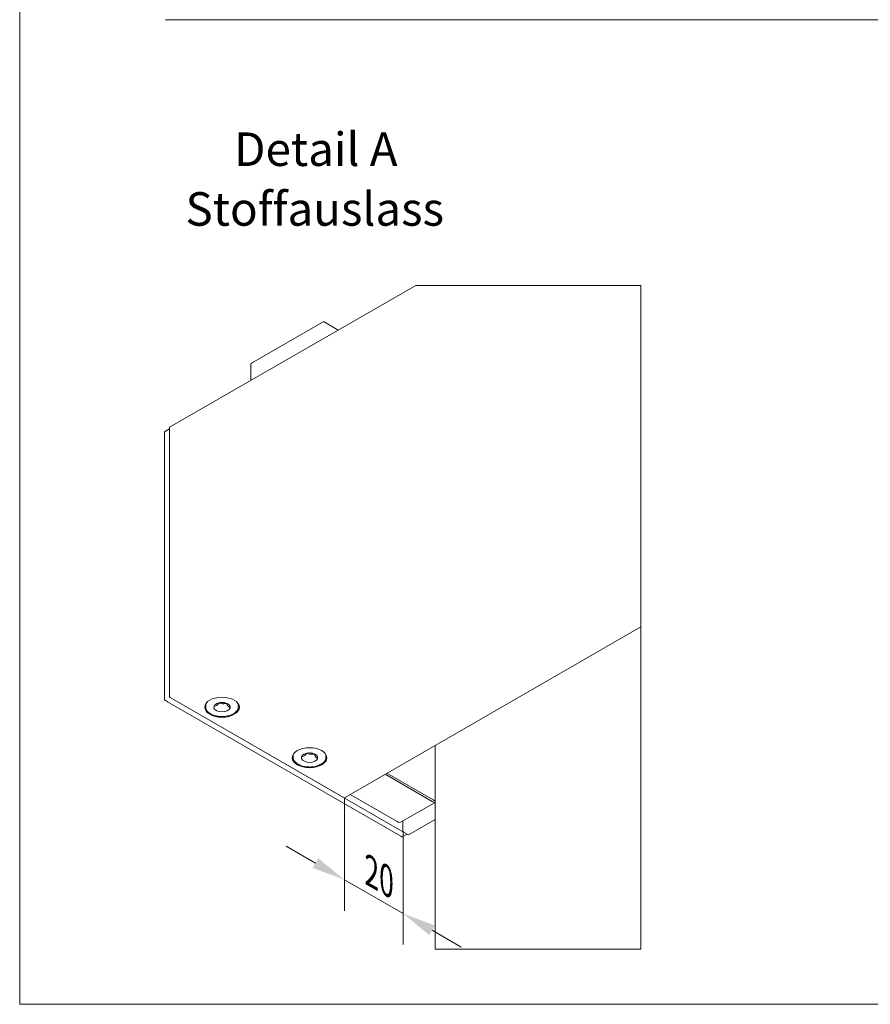
# Model space of a CAD drawing. Units: millimetres. Extents: x 15 to 876, y 15 to 615.
# Drawn here: x 15 to 205, y 15 to 235 of the extents above; entities that cross this region are included whole.
import ezdxf

# ---------------------------------------------------------------- set-up
doc = ezdxf.new("R2010")
doc.units = ezdxf.units.MM
doc.header["$LTSCALE"] = 3
for name, color, linetype, lineweight in [('Bemaßung (ISO)', 7, 'Continuous', 18), ('Bruchlinie (ISO)', 7, 'Continuous', 18), ('Rahmen (ISO)', 7, 'Continuous', 18), ('Sichtbar (ISO)', 7, 'Continuous', 18), ('Symbol (ISO)', 7, 'Continuous', 18)]:
    doc.layers.add(name, color=color, linetype=linetype, lineweight=lineweight)
doc.styles.add('Notiztext (DIN)', font='isocpeur.ttf')
doc.dimstyles.new('Durach Standard (DIN)', dxfattribs={"dimscale": 3, "dimtxt": 2.5, "dimasz": 2.5, "dimexe": 2, "dimexo": 0, "dimgap": 0.5, "dimtad": 1, "dimtoh": 1, "dimrnd": 1e-08, "dimtxsty": 'Notiztext (DIN)', "dimcen": 0.09, "dimdle": 10, "dimclrd": 7, "dimclre": 7, "dimclrt": 256, "dimazin": 2, "dimtfac": 0.6, "dimtmove": 0, "dimatfit": 3, "dimfxl": 0, "dimtolj": 1, "dimlwd": 15, "dimlwe": 15, "dimarcsym": 0})

# ---------------------------------------------------------------- blocks, each defined once
blk = doc.blocks.new('Ränder Standardrahmen')
at = {"layer": 'Rahmen (ISO)', "flags": 128}
blk.add_lwpolyline([(5, 5), (5, 205), (292, 205), (292, 5), (5, 5)], dxfattribs=at)
blk = doc.blocks.new('*D17')
at = {"layer": 'Bemaßung (ISO)', "color": 7, "linetype": 'Continuous', "lineweight": 15, "transparency": 16777216}
for p, q in [((87.62, 61.16), (87.62, 35.9)), ((100.72, 53.73), (100.72, 28.36)), ((81.13, 46.57), (74.63, 50.31)), ((87.62, 42.83), (100.72, 35.29)), ((107.22, 31.54), (113.72, 27.8))]:
    blk.add_line(p, q, dxfattribs=at)
at = {"layer": 'Bemaßung (ISO)', "color": 7, "linetype": 'Continuous', "transparency": 16777216}
for points in [[(81.75, 47.65), (80.5, 45.49), (87.62, 42.83)], [(107.84, 32.63), (106.59, 30.46), (100.72, 35.29)]]:
    blk.add_solid(points, dxfattribs=at)
at = {"layer": 'Defpoints', "color": 0, "linetype": 'Continuous', "transparency": 16777216}
for p in [(87.62, 61.16), (100.72, 53.73), (100.72, 35.29)]:
    blk.add_point(p, dxfattribs=at)
at = {"layer": 'Bemaßung (ISO)', "linetype": 'Continuous', "lineweight": 18, "transparency": 16777216, "insert": (95.16, 47.3), "char_height": 7.5, "attachment_point": 1, "rotation": 330.064, "style": 'Notiztext (DIN)'}
blk.add_mtext('\\A1;{\\Q-29.936;\\W0.816;\\H0.818x;20}', dxfattribs=at)

msp = doc.modelspace()

# ---------------------------------------------------------------- linework, layer by layer
at = {"layer": 'Bruchlinie (ISO)'}
for p, q in [((103.678, 175.644), (103.569, 175.644)), ((103.678, 175.644), (153.907, 175.644)), ((153.907, 175.644), (153.907, 144.499)), ((153.907, 144.197), (153.907, 144.499)), ((153.907, 144.197), (153.907, 99.393)), ((153.907, 99.331), (153.907, 99.393)), ((153.907, 99.331), (153.907, 27.336)), ((153.907, 27.336), (107.901, 27.336))]:
    msp.add_line(p, q, dxfattribs=at)
at = {"layer": 'Sichtbar (ISO)'}
for p, q in [((591.605, 235.051), (47.605, 235.051)), ((103.569, 175.644), (48.539, 143.955)), ((82.872, 167.507), (66.815, 158.261)), ((86.247, 165.67), (83.056, 167.507)), ((66.722, 158.101), (66.722, 154.426)), ((47.393, 142.941), (48.5, 143.579)), ((48.5, 143.87), (48.5, 83.799)), ((48.5, 84.403), (48.5, 143.266)), ((47.391, 142.627), (47.391, 142.94)), ((47.391, 83.764), (47.391, 142.627)), ((153.907, 99.331), (87.625, 61.162)), ((47.391, 83.01), (47.391, 83.764)), ((100.261, 52.563), (48.043, 82.633)), ((48.631, 83.573), (87.533, 61.171)), ((101.37, 53.202), (49.153, 83.272)), ((56.603, 81.83), (56.603, 81.43)), ((58.525, 81.55), (59.017, 81.787)), ((59.276, 81.989), (59.529, 82.328)), ((59.599, 82.339), (60.201, 82.213)), ((60.618, 82.185), (61.254, 82.228)), ((61.309, 82.215), (61.419, 81.854)), ((61.596, 81.616), (61.98, 81.32)), ((63.895, 81.83), (63.895, 81.43)), ((107.901, 27.336), (107.901, 72.838)), ((76.184, 70.554), (76.184, 70.154)), ((78.116, 70.309), (78.622, 70.536)), ((78.893, 70.732), (79.167, 71.065)), ((79.239, 71.076), (79.832, 70.937)), ((80.247, 70.901), (80.885, 70.931)), ((80.938, 70.918), (81.025, 70.555)), ((83.477, 70.554), (83.477, 70.154)), ((81.189, 70.312), (81.554, 70.009)), ((96.73, 66.405), (107.245, 60.35)), ((107.44, 60.689), (97.122, 66.631)), ((88.897, 61.894), (99.412, 55.839)), ((107.901, 60.107), (100.333, 55.749)), ((100.717, 53.729), (100.717, 55.97)), ((101.984, 52.892), (107.901, 56.3)), ((100.531, 52.408), (101.64, 53.047)), ((101.892, 52.902), (100.848, 53.503))]:
    msp.add_line(p, q, dxfattribs=at)
for centre, start, end in [((82.964, 167.348), 60.06401, 119.93599), ((66.907, 158.101), 119.93599, 180)]:
    msp.add_arc(centre, 0.185, start, end, dxfattribs=at)
for centre, major_axis, ratio, start_param, end_param in [((48.631, 143.795), (-0.092, 0.16), 0.5780931, 0, 0.7873319), ((47.391, 141.875), (0.653, 1.13), 0.5769785, 0.7844313, 0.786365), ((48.631, 83.724), (0.092, -0.16), 0.5780931, 3.9289245, 5.4997209), ((47.391, 83.012), (0.923, -0.534), 0.0016725, 4.7133558, 5.498754), ((60.249, 81.619), (-3.877, 0), 0.5758617, 0.0507251, 0.7486051), ((60.249, 81.4), (1.823, 0), 0.5758617, 1.9213875, 7.5033905), ((60.249, 81.619), (3.877, 0), 0.5758617, 5.5345802, 6.2324602), ((79.831, 70.124), (1.823, 0), 0.5758617, 1.9213875, 7.5033905), ((79.831, 70.343), (-3.877, 0), 0.5758617, 0.0507251, 0.7486051), ((79.831, 70.343), (3.877, 0), 0.5758617, 5.5345802, 6.2324602), ((87.533, 61.322), (0.092, -0.16), 0.5780931, 5.4997209, 6.2831853), ((107.245, 61.859), (0.921, -1.6), 0.5780931, 5.4997209, 6.0265713), ((107.44, 61.972), (0.783, -1.36), 0.5780931, 5.4997209, 5.9277456), ((99.412, 57.348), (0.921, -1.6), 0.5780931, 5.4997209, 6.2831853), ((100.848, 53.654), (0.092, -0.16), 0.5780931, 3.9289245, 5.4997209), ((101.892, 53.052), (0.092, -0.16), 0.5780931, 5.4997209, 6.2831853), ((99.608, 52.942), (0.923, -0.534), 0.0016725, 5.498754, 6.2822185)]:
    msp.add_ellipse(centre, major_axis=major_axis, ratio=ratio, start_param=start_param, end_param=end_param, dxfattribs=at)
for centre in [(60.249, 81.393), (79.831, 70.117)]:
    msp.add_ellipse(centre, major_axis=(-3.877, 0), ratio=0.5758617, dxfattribs=at)
for points in [[(56.603, 81.83), (56.603, 81.869), (56.605, 81.908), (56.609, 81.947)], [(63.89, 81.947), (63.894, 81.908), (63.895, 81.869), (63.895, 81.83)], [(76.184, 70.554), (76.184, 70.593), (76.186, 70.632), (76.19, 70.671)], [(83.471, 70.671), (83.475, 70.632), (83.477, 70.593), (83.477, 70.554)]]:
    msp.add_open_spline(points, degree=3, dxfattribs=at)
for points, knots in [([(56.603, 81.43), (56.603, 81.206), (56.664, 80.983), (56.903, 80.556), (57.083, 80.354), (57.542, 79.991), (57.824, 79.83), (58.46, 79.569), (58.814, 79.469), (59.559, 79.337), (59.949, 79.306), (60.727, 79.317), (61.114, 79.359), (61.846, 79.511), (62.191, 79.621), (62.805, 79.9), (63.073, 80.068), (63.505, 80.447), (63.669, 80.658), (63.853, 81.058), (63.895, 81.244), (63.895, 81.43)], [1.1632985, 1.1632985, 1.1632985, 1.1632985, 1.4753878, 1.4753878, 1.7929573, 1.7929573, 2.1147719, 2.1147719, 2.4368498, 2.4368498, 2.7585596, 2.7585596, 3.0801338, 3.0801338, 3.4018903, 3.4018903, 3.7240149, 3.7240149, 4.0455546, 4.0455546, 4.3048911, 4.3048911, 4.3048911, 4.3048911]), ([(58.525, 81.55), (58.523, 81.549), (58.52, 81.548), (58.518, 81.546), (58.517, 81.545), (58.517, 81.545), (58.517, 81.545), (58.517, 81.545)], [0, 0, 0, 0, 0.0015117932, 0.0015117932, 0.0029217445, 0.0029217445, 0.0032985991, 0.0032985991, 0.0032985991, 0.0032985991]), ([(59.276, 81.989), (59.264, 81.973), (59.251, 81.957), (59.223, 81.927), (59.207, 81.913), (59.174, 81.885), (59.157, 81.871), (59.12, 81.845), (59.101, 81.833), (59.06, 81.809), (59.039, 81.798), (59.017, 81.787)], [2.3839813, 2.3839813, 2.3839813, 2.3839813, 2.47758633, 2.47758633, 2.57119136, 2.57119136, 2.66479639, 2.66479639, 2.75840142, 2.75840142, 2.85200645, 2.85200645, 2.85200645, 2.85200645]), ([(59.599, 82.339), (59.594, 82.34), (59.589, 82.341), (59.579, 82.342), (59.573, 82.342), (59.563, 82.341), (59.557, 82.34), (59.548, 82.338), (59.544, 82.336), (59.537, 82.334), (59.534, 82.332), (59.531, 82.33), (59.53, 82.329), (59.529, 82.328), (59.529, 82.328), (59.529, 82.328)], [0, 0, 0, 0, 0.001739189, 0.001739189, 0.003463603, 0.003463603, 0.005228633, 0.005228633, 0.006943054, 0.006943054, 0.00852897, 0.00852897, 0.009964447, 0.009964447, 0.01066219, 0.01066219, 0.01066219, 0.01066219]), ([(60.875, 82.386), (60.795, 82.403), (60.713, 82.417), (60.547, 82.437), (60.462, 82.444), (60.292, 82.451), (60.206, 82.451), (60.036, 82.444), (59.952, 82.437), (59.785, 82.417), (59.703, 82.403), (59.623, 82.386)], [5.52509629, 5.52509629, 5.52509629, 5.52509629, 5.66533276, 5.66533276, 5.80556922, 5.80556922, 5.94580569, 5.94580569, 6.08604216, 6.08604216, 6.22627862, 6.22627862, 6.22627862, 6.22627862]), ([(60.618, 82.185), (60.59, 82.183), (60.561, 82.182), (60.505, 82.181), (60.477, 82.181), (60.421, 82.184), (60.393, 82.186), (60.337, 82.191), (60.309, 82.194), (60.255, 82.202), (60.228, 82.207), (60.201, 82.213)], [3.43117885, 3.43117885, 3.43117885, 3.43117885, 3.52478388, 3.52478388, 3.61838891, 3.61838891, 3.71199394, 3.71199394, 3.80559897, 3.80559897, 3.899204, 3.899204, 3.899204, 3.899204]), ([(61.309, 82.215), (61.309, 82.215), (61.309, 82.215), (61.309, 82.215), (61.308, 82.217), (61.304, 82.219), (61.302, 82.22), (61.297, 82.223), (61.293, 82.224), (61.286, 82.226), (61.281, 82.227), (61.272, 82.228), (61.267, 82.229), (61.259, 82.229), (61.256, 82.228), (61.254, 82.228)], [0.0018447576, 0.0018447576, 0.0018447576, 0.0018447576, 0.0023400604, 0.0023400604, 0.0040047923, 0.0040047923, 0.005391184, 0.005391184, 0.0068247632, 0.0068247632, 0.0083856369, 0.0083856369, 0.0100684914, 0.0100684914, 0.0108729852, 0.0108729852, 0.0108729852, 0.0108729852]), ([(61.596, 81.616), (61.579, 81.629), (61.562, 81.643), (61.531, 81.672), (61.517, 81.687), (61.491, 81.719), (61.479, 81.735), (61.457, 81.767), (61.448, 81.784), (61.431, 81.819), (61.424, 81.836), (61.419, 81.854)], [4.47837641, 4.47837641, 4.47837641, 4.47837641, 4.57198144, 4.57198144, 4.66558647, 4.66558647, 4.7591915, 4.7591915, 4.85279653, 4.85279653, 4.94640155, 4.94640155, 4.94640155, 4.94640155]), ([(61.982, 81.318), (61.982, 81.318), (61.982, 81.318), (61.981, 81.318), (61.981, 81.319), (61.98, 81.32)], [0.0033279295, 0.0033279295, 0.0033279295, 0.0033279295, 0.0035707861, 0.0035707861, 0.0050189256, 0.0050189256, 0.0050189256, 0.0050189256]), ([(78.893, 70.732), (78.88, 70.716), (78.866, 70.701), (78.836, 70.671), (78.82, 70.657), (78.785, 70.63), (78.767, 70.617), (78.728, 70.592), (78.708, 70.58), (78.666, 70.557), (78.644, 70.546), (78.622, 70.536)], [5.52557396, 5.52557396, 5.52557396, 5.52557396, 5.61917899, 5.61917899, 5.71278402, 5.71278402, 5.80638905, 5.80638905, 5.89999408, 5.89999408, 5.99359911, 5.99359911, 5.99359911, 5.99359911]), ([(79.239, 71.076), (79.234, 71.077), (79.229, 71.078), (79.218, 71.079), (79.213, 71.079), (79.202, 71.078), (79.197, 71.077), (79.187, 71.075), (79.183, 71.074), (79.176, 71.071), (79.173, 71.07), (79.169, 71.067), (79.168, 71.066), (79.167, 71.065), (79.167, 71.065), (79.167, 71.065)], [0, 0, 0, 0, 0.001722878, 0.001722878, 0.003434599, 0.003434599, 0.005199673, 0.005199673, 0.006927875, 0.006927875, 0.008537941, 0.008537941, 0.009994327, 0.009994327, 0.010652676, 0.010652676, 0.010652676, 0.010652676]), ([(80.457, 71.11), (80.377, 71.127), (80.295, 71.14), (80.128, 71.161), (80.043, 71.168), (79.873, 71.175), (79.788, 71.175), (79.618, 71.168), (79.533, 71.161), (79.366, 71.14), (79.284, 71.127), (79.204, 71.11)], [2.41911707, 2.41911707, 2.41911707, 2.41911707, 2.55935354, 2.55935354, 2.69959001, 2.69959001, 2.83982647, 2.83982647, 2.98006294, 2.98006294, 3.12029941, 3.12029941, 3.12029941, 3.12029941]), ([(80.247, 70.901), (80.219, 70.899), (80.191, 70.899), (80.134, 70.899), (80.106, 70.9), (80.05, 70.903), (80.022, 70.906), (79.967, 70.912), (79.939, 70.916), (79.885, 70.926), (79.858, 70.931), (79.832, 70.937)], [0.2895862, 0.2895862, 0.2895862, 0.2895862, 0.38319123, 0.38319123, 0.47679626, 0.47679626, 0.57040129, 0.57040129, 0.66400632, 0.66400632, 0.75761135, 0.75761135, 0.75761135, 0.75761135]), ([(80.939, 70.917), (80.939, 70.917), (80.939, 70.918), (80.938, 70.918), (80.937, 70.919), (80.934, 70.921), (80.932, 70.923), (80.926, 70.925), (80.923, 70.926), (80.915, 70.928), (80.911, 70.929), (80.901, 70.931), (80.896, 70.931), (80.889, 70.931), (80.887, 70.931), (80.885, 70.931)], [0.0021438095, 0.0021438095, 0.0021438095, 0.0021438095, 0.0025705456, 0.0025705456, 0.0042716914, 0.0042716914, 0.0056594949, 0.0056594949, 0.0070906705, 0.0070906705, 0.0086486372, 0.0086486372, 0.0103292213, 0.0103292213, 0.0109186599, 0.0109186599, 0.0109186599, 0.0109186599]), ([(81.189, 70.312), (81.172, 70.326), (81.156, 70.341), (81.127, 70.371), (81.114, 70.386), (81.089, 70.418), (81.078, 70.434), (81.058, 70.467), (81.05, 70.485), (81.036, 70.519), (81.03, 70.537), (81.025, 70.555)], [1.33678375, 1.33678375, 1.33678375, 1.33678375, 1.43038878, 1.43038878, 1.52399381, 1.52399381, 1.61759884, 1.61759884, 1.71120387, 1.71120387, 1.8048089, 1.8048089, 1.8048089, 1.8048089]), ([(76.184, 70.154), (76.184, 69.93), (76.246, 69.707), (76.485, 69.28), (76.664, 69.078), (77.124, 68.714), (77.405, 68.554), (78.041, 68.293), (78.396, 68.192), (79.14, 68.061), (79.531, 68.03), (80.308, 68.041), (80.695, 68.083), (81.427, 68.235), (81.772, 68.345), (82.386, 68.624), (82.654, 68.792), (83.086, 69.171), (83.25, 69.382), (83.435, 69.782), (83.477, 69.968), (83.477, 70.154)], [4.3405046, 4.3405046, 4.3405046, 4.3405046, 4.6525939, 4.6525939, 4.9701634, 4.9701634, 5.2919779, 5.2919779, 5.6140559, 5.6140559, 5.9357657, 5.9357657, 6.2573399, 6.2573399, 6.5790964, 6.5790964, 6.901221, 6.901221, 7.2227607, 7.2227607, 7.4820972, 7.4820972, 7.4820972, 7.4820972]), ([(78.116, 70.309), (78.113, 70.308), (78.111, 70.307), (78.108, 70.304), (78.107, 70.303), (78.106, 70.303), (78.106, 70.303), (78.106, 70.303)], [0, 0, 0, 0, 0.0015298197, 0.0015298197, 0.0029560252, 0.0029560252, 0.0035445077, 0.0035445077, 0.0035445077, 0.0035445077]), ([(81.555, 70.008), (81.555, 70.008), (81.555, 70.008), (81.555, 70.008), (81.554, 70.008), (81.554, 70.009)], [0.0033282181, 0.0033282181, 0.0033282181, 0.0033282181, 0.0034996336, 0.0034996336, 0.0047708929, 0.0047708929, 0.0047708929, 0.0047708929])]:
    msp.add_open_spline(points, degree=3, knots=knots, dxfattribs=at)

# ---------------------------------------------------------------- block references
at = {"xscale": 3, "yscale": 3, "zscale": 3}
msp.add_blockref('Ränder Standardrahmen', (0, 0), dxfattribs=at)

# ---------------------------------------------------------------- texts
at = {"layer": 'Symbol (ISO)', "char_height": 7.5, "attachment_point": 7, "style": 'Notiztext (DIN)'}
for s, insert in [('Detail A', (62.942, 200.016)), ('Stoffauslass', (52.074, 186.662))]:
    msp.add_mtext(s, dxfattribs=dict(at, insert=insert))

# ---------------------------------------------------------------- dimensions: what is measured, and where the dimension line sits
at = {"layer": 'Bemaßung (ISO)', "color": 7, "linetype": 'Continuous', "lineweight": 18}
dim = msp.add_linear_dim(base=(100.717, 35.287), p1=(87.625, 61.162), p2=(100.717, 53.729), angle=150.06401, text='{\\Q-29.936;\\W0.816;\\H0.818x;<>}', dimstyle='Durach Standard (DIN)', override={"dimgap": 0.5, "dimtoh": 0, "dimdec": 0, "dimlfac": 1.332368, "dimtol": 0, "dimlim": 0, "dimtp": 0, "dimtm": 0, "dimtdec": 2, "dimtofl": 1, "dimatfit": 1}, dxfattribs=at)
dim.commit()
dim.dimension.update_dxf_attribs({"geometry": '*D17', "text_midpoint": (94.171, 39.057), "dimtype": 160})

doc.saveas('drawing.dxf')
